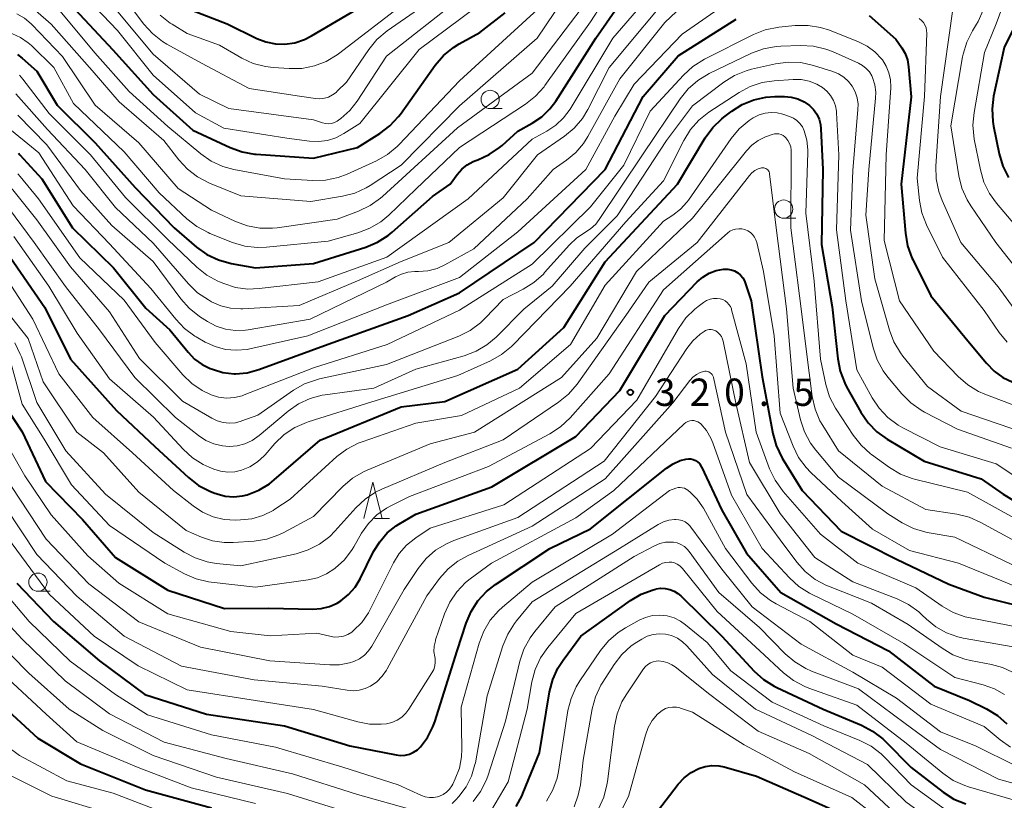
# Model space of a CAD drawing. Units: metres. Extents: x -72000 to -70000, y 24000 to 25500.
# Drawn here: x -71525 to -71390, y 25332 to 25440 of the extents above; entities that cross this region are included whole.
import ezdxf

# ---------------------------------------------------------------- set-up
doc = ezdxf.new("R2010")
doc.units = ezdxf.units.M
for name, color, linetype, lineweight in [('633100_広葉樹林', 7, 'Continuous', 13), ('633200_針葉樹林', 7, 'Continuous', 13), ('710100_等高線(計曲線)', 7, 'Continuous', 40), ('710200_等高線(主曲線)', 7, 'Continuous', 13), ('731200_図化機測定による標高点', 7, 'Continuous', 40)]:
    doc.layers.add(name, color=color, linetype=linetype, lineweight=lineweight)
doc.styles.add('Style-WORKING', font='MS Gothic.ttf')

msp = doc.modelspace()

# ---------------------------------------------------------------- linework, layer by layer
at = {"layer": '633100_広葉樹林', "linetype": 'Continuous', "lineweight": 13}
for p, q in [((-71460.78, 25427.37), (-71459.11, 25427.37)), ((-71420.51, 25412.33), (-71418.84, 25412.33)), ((-71522.84, 25361.16), (-71521.17, 25361.16))]:
    msp.add_line(p, q, dxfattribs=at)
for centre in [(-71460.78, 25428.62), (-71420.51, 25413.58), (-71522.84, 25362.41)]:
    msp.add_circle(centre, 1.25, dxfattribs=at)
at = {"layer": '633200_針葉樹林', "linetype": 'Continuous', "lineweight": 13}
msp.add_line((-71476.66, 25371.12), (-71474.58, 25371.12), dxfattribs=at)
at = {"layer": '633200_針葉樹林', "linetype": 'Continuous', "lineweight": 13, "flags": 128}
msp.add_lwpolyline([(-71478.12, 25371.12), (-71476.87, 25376.12), (-71475.62, 25371.12)], dxfattribs=at)
at = {"layer": '710100_等高線(計曲線)', "linetype": 'Continuous', "lineweight": 40, "flags": 128}
for points, elevation in [([(-71525.39, 25449.13), (-71524.5, 25448.67), (-71524.4, 25448.6), (-71522.59, 25447.41), (-71517.77, 25441), (-71512.57, 25435.43), (-71507, 25429.3), (-71501.59, 25424.41), (-71496.46, 25422.02), (-71494.82, 25421.42), (-71493.1, 25421.12), (-71492.91, 25421.1), (-71485, 25420.57), (-71479, 25422.03), (-71475.93, 25423.95), (-71474.53, 25425), (-71473.35, 25426.28), (-71473.1, 25426.61), (-71468.31, 25433.31), (-71467.18, 25434.63), (-71465.83, 25435.74), (-71465.03, 25436.23), (-71462.19, 25437.81), (-71458.73, 25440.49)], 280), ([(-71385, 25446.42), (-71390.26, 25435.74), (-71391.69, 25429.05), (-71391.9, 25427.32), (-71391.81, 25425.58), (-71391.7, 25424.95), (-71390.92, 25421.15), (-71390.42, 25419.48), (-71389.63, 25417.92)], 290), ([(-71501.71, 25440.84), (-71496.88, 25439), (-71492.8, 25436.99), (-71491.54, 25436.5), (-71490.22, 25436.24), (-71489, 25436.21), (-71487.6, 25436.4), (-71486.26, 25436.83), (-71485.28, 25437.33), (-71472.35, 25445)], 270), ([(-71465.3, 25418.34), (-71464.68, 25419.05), (-71463.95, 25419.63), (-71463.13, 25420.09), (-71462.76, 25420.24), (-71462.47, 25420.34), (-71460.9, 25421.06), (-71459.49, 25422.03), (-71459.15, 25422.32), (-71457, 25424.27), (-71455, 25425.37), (-71453.71, 25426.24), (-71452.59, 25427.31), (-71451.77, 25428.4), (-71446.3, 25437), (-71440.31, 25445.61)], 290), ([(-71525.5, 25421.23), (-71525.32, 25421.04), (-71522.28, 25417.72), (-71518.11, 25411), (-71512.48, 25405.52), (-71508.01, 25399.99), (-71504.74, 25397), (-71502.23, 25393.93), (-71501.33, 25393), (-71500.28, 25392.25), (-71499.18, 25391.71), (-71498.9, 25391.6), (-71497.44, 25391.17), (-71495.92, 25391), (-71495.72, 25391), (-71494.11, 25391.14), (-71492.53, 25391.57), (-71483, 25395.06), (-71472.01, 25399), (-71465, 25402.07), (-71454.76, 25409), (-71445, 25419.02), (-71439.76, 25429), (-71435, 25434.61), (-71427, 25439.63)], 300), ([(-71408.75, 25440.13), (-71405.13, 25436.87), (-71404.3, 25435.7), (-71403.84, 25434.91), (-71403.52, 25434.06), (-71403.35, 25433.1)], 300), ([(-71525.66, 25434.78), (-71525, 25434.27), (-71523, 25432.51), (-71520.18, 25427.82), (-71515, 25422.65), (-71509.47, 25416.53), (-71504.14, 25411), (-71501.06, 25408.37), (-71499.64, 25407.35), (-71498.07, 25406.6), (-71496.34, 25406.13), (-71493, 25405.52), (-71485, 25406.12), (-71477.85, 25408.36), (-71476.24, 25409.03), (-71474.77, 25409.96), (-71474.22, 25410.42), (-71468.68, 25415.32), (-71466.27, 25417), (-71465.3, 25418.34)], 290), ([(-71403.35, 25433.1), (-71403.02, 25428.98), (-71404.38, 25417), (-71403.8, 25410.27), (-71403.5, 25408.55), (-71402.91, 25406.91), (-71402.78, 25406.65), (-71400.3, 25401.7), (-71395, 25395.24), (-71392.68, 25392.43), (-71391.63, 25391.36), (-71390.41, 25390.49), (-71389.05, 25389.85)], 300), ([(-71526.66, 25407), (-71521.9, 25400.1), (-71518.36, 25393), (-71512.07, 25385.93), (-71506.79, 25381), (-71502.17, 25376.75), (-71500.79, 25375.68), (-71499.24, 25374.87), (-71498.71, 25374.67), (-71498.26, 25374.51), (-71497.12, 25374.22), (-71495.94, 25374.13), (-71494.76, 25374.24), (-71494.12, 25374.39), (-71492.52, 25375.02), (-71491.05, 25375.91), (-71490.4, 25376.43), (-71484.1, 25381.9), (-71473, 25386.47), (-71467, 25387.18), (-71457, 25391.6), (-71450.66, 25397.34), (-71445, 25406.34), (-71435.05, 25417), (-71431.26, 25423.34), (-71430.24, 25424.76), (-71428.99, 25425.97), (-71428.73, 25426.17), (-71427.61, 25427.02), (-71426.18, 25427.93), (-71424.61, 25428.57), (-71422.96, 25428.93), (-71421.72, 25429), (-71420.38, 25429), (-71419.45, 25428.92), (-71418.54, 25428.68), (-71417.69, 25428.28), (-71416.96, 25427.77), (-71416.41, 25427.23), (-71415.97, 25426.61), (-71415.64, 25425.92), (-71415.44, 25425.18), (-71415.38, 25424.6), (-71415.11, 25419), (-71415.29, 25408.71), (-71413.83, 25400.17), (-71413.08, 25393.05), (-71412.75, 25391.34), (-71412.13, 25389.72), (-71411.86, 25389.2), (-71409.9, 25385.72), (-71408.92, 25384.28), (-71407.7, 25383.03), (-71406.32, 25382.04), (-71401.24, 25379), (-71393.4, 25376.6), (-71390.39, 25374.46), (-71388.88, 25373.58)], 310), ([(-71528.58, 25388.38), (-71525, 25383.04), (-71521.79, 25376.21), (-71516.72, 25371), (-71512.21, 25365.79), (-71505, 25361.33), (-71497.22, 25358.78), (-71491.14, 25358.86), (-71485.09, 25358.71), (-71483.95, 25358.79), (-71482.84, 25359.06), (-71481.79, 25359.51), (-71481.27, 25359.83), (-71480.2, 25360.7), (-71479.3, 25361.73), (-71478.61, 25362.87), (-71476.77, 25366.6), (-71475.94, 25367.96), (-71474.9, 25369.15), (-71473.67, 25370.14), (-71473.29, 25370.37), (-71471, 25371.75), (-71460.53, 25375.47), (-71449, 25382.39), (-71443, 25388.7), (-71436.83, 25399), (-71432.36, 25403.6), (-71431.59, 25404.26), (-71430.71, 25404.78), (-71429.77, 25405.14), (-71428.77, 25405.34)], 320), ([(-71428.77, 25405.34), (-71428.65, 25405.35), (-71428.17, 25405.34), (-71427.69, 25405.26), (-71427.23, 25405.09), (-71426.81, 25404.84), (-71426.43, 25404.52), (-71426.12, 25404.15), (-71425.88, 25403.72), (-71425.77, 25403.45), (-71424.94, 25401), (-71423.44, 25390.56), (-71421.99, 25382.81), (-71421.52, 25381.13), (-71420.69, 25379.43), (-71417.98, 25375), (-71412.61, 25369.39), (-71405, 25365.58), (-71397.85, 25362.15), (-71393, 25360.33), (-71385.64, 25358.51)], 320), ([(-71462.46, 25359.86), (-71461.27, 25361.14), (-71460.05, 25362.08), (-71452.58, 25367), (-71447, 25369.73), (-71436.58, 25378.05), (-71435.68, 25378.65), (-71434.7, 25379.08), (-71433.91, 25379.29), (-71433.57, 25379.33), (-71433.23, 25379.3), (-71432.9, 25379.22), (-71432.6, 25379.08), (-71432.31, 25378.89), (-71432.07, 25378.66), (-71431.87, 25378.38), (-71431.78, 25378.21), (-71429, 25372.28), (-71425.6, 25366.4), (-71420.88, 25361), (-71413.31, 25356.69), (-71406.11, 25353), (-71399.86, 25348.14), (-71395, 25346.17), (-71392.68, 25345.03), (-71391.18, 25344.13), (-71389.87, 25342.98)], 330), ([(-71525.74, 25362.26), (-71520.72, 25357), (-71514.4, 25351.6), (-71508.18, 25347), (-71499.7, 25344.3), (-71489, 25342.72), (-71480.04, 25339.96), (-71473.67, 25338.7), (-71473.06, 25338.63), (-71472.44, 25338.67), (-71471.85, 25338.82), (-71471.28, 25339.07), (-71470.77, 25339.41), (-71470.35, 25339.81), (-71469.37, 25341.12), (-71468.63, 25342.58), (-71468.39, 25343.24), (-71465.29, 25353), (-71464.08, 25356.79), (-71463.4, 25358.4), (-71462.46, 25359.86)], 330), ([(-71457.23, 25331.64), (-71456.38, 25333.16), (-71456.28, 25333.42), (-71453.99, 25339), (-71452.63, 25347.35), (-71452.2, 25349.04), (-71451.49, 25350.63), (-71450.78, 25351.72), (-71448.34, 25355), (-71441.54, 25359.87), (-71440.04, 25360.75), (-71438.41, 25361.37), (-71438.06, 25361.46), (-71438.01, 25361.47), (-71437.39, 25361.56), (-71436.76, 25361.55), (-71436.14, 25361.42), (-71435.55, 25361.19), (-71435.02, 25360.86), (-71434.63, 25360.53), (-71429, 25355), (-71424.57, 25350.22), (-71423.28, 25349.05), (-71421.8, 25348.12), (-71421.44, 25347.94), (-71415.09, 25345), (-71409.83, 25342.8), (-71408.29, 25341.99), (-71406.91, 25340.92), (-71406.57, 25340.59), (-71403, 25336.97), (-71398.6, 25333.59), (-71397.13, 25332.66), (-71395.52, 25331.99)], 340), ([(-71528.16, 25345.84), (-71522.84, 25341), (-71517, 25337.47), (-71508.08, 25333.92), (-71499, 25331.43)], 340), ([(-71437.82, 25331), (-71434.98, 25334.69), (-71434.16, 25335.58), (-71433.2, 25336.31), (-71432.14, 25336.86), (-71431.26, 25337.14), (-71430.34, 25337.26), (-71429.42, 25337.22), (-71428.65, 25337.06), (-71424.21, 25335.79), (-71417, 25332.62), (-71408.95, 25329.05)], 350)]:
    msp.add_lwpolyline(points, dxfattribs=dict(at, elevation=elevation))
at = {"layer": '710200_等高線(主曲線)', "linetype": 'Continuous', "lineweight": 13, "flags": 128}
for points, elevation in [([(-71482.96, 25425.28), (-71482.54, 25425.33), (-71482.14, 25425.45), (-71481.76, 25425.63), (-71481.57, 25425.77), (-71481.25, 25426), (-71480.03, 25427.1), (-71479.01, 25428.4), (-71475, 25434.56), (-71465, 25442.46), (-71460.35, 25445.65), (-71451.61, 25456.87), (-71450.43, 25458.14), (-71449.03, 25459.19), (-71447.44, 25460.01), (-71439, 25463.38), (-71427.28, 25473), (-71417, 25478.73), (-71407, 25489.36), (-71396, 25496), (-71390.55, 25500)], 276), ([(-71465.27, 25424.73), (-71455, 25432.21), (-71446.84, 25443), (-71444.65, 25447.26), (-71443.72, 25448.74), (-71442.54, 25450.03), (-71442.27, 25450.27), (-71438.5, 25453.5), (-71432.76, 25455.67), (-71431.19, 25456.43), (-71429.77, 25457.45), (-71429.6, 25457.6), (-71421, 25465.36), (-71409.45, 25471), (-71403, 25475.15), (-71400.71, 25477.36), (-71399.35, 25478.45), (-71397.83, 25479.3), (-71396.45, 25479.79), (-71391.54, 25481.15), (-71390.85, 25481.28), (-71390.14, 25481.29)], 286), ([(-71609, 25431.8), (-71597.9, 25436.1), (-71588.89, 25437.11), (-71577, 25442.13), (-71566.54, 25445.46), (-71555, 25448.58), (-71544.9, 25451.1), (-71533, 25454.96), (-71529.75, 25455.23), (-71528.21, 25455.22), (-71526.7, 25454.94), (-71525.25, 25454.41), (-71523.86, 25453.59), (-71520.28, 25451), (-71515.26, 25444.74), (-71510.5, 25439), (-71507, 25434.84), (-71500.68, 25429.32), (-71496.63, 25427.37), (-71485, 25425.82), (-71483.79, 25425.41), (-71483.38, 25425.31), (-71482.96, 25425.28)], 276), ([(-71387, 25450.77), (-71391.36, 25439), (-71392.96, 25435.04), (-71394.38, 25426.82), (-71394.53, 25425.09), (-71394.34, 25423.18), (-71393.51, 25418.95), (-71393.02, 25417.27), (-71392.25, 25415.71), (-71391.3, 25414.38), (-71387.76, 25410.24)], 292), ([(-71524.96, 25442.4), (-71521, 25438.93), (-71515.41, 25432.59), (-71511.7, 25428.3), (-71505.54, 25423), (-71503.5, 25420.34), (-71502.33, 25419.05), (-71500.95, 25417.98), (-71499.3, 25417.13), (-71495, 25415.39), (-71485.38, 25414.62), (-71481.06, 25415.34), (-71479.37, 25415.78), (-71477.79, 25416.5), (-71477.25, 25416.83), (-71473, 25419.61), (-71465, 25427.73), (-71454.32, 25437), (-71447, 25447.91)], 284), ([(-71512.04, 25443.96), (-71508.28, 25438.95), (-71507.12, 25437.65), (-71505.75, 25436.58), (-71505.13, 25436.2), (-71500.41, 25433.59), (-71493.87, 25430.13), (-71486.93, 25429.07), (-71484.75, 25428.75), (-71484.14, 25428.71), (-71483.53, 25428.78), (-71482.95, 25428.95), (-71482.4, 25429.23), (-71481.91, 25429.59), (-71481.75, 25429.74), (-71480.5, 25431), (-71477.43, 25435.49), (-71476.32, 25436.83), (-71474.89, 25438.05), (-71462.03, 25447)], 274), ([(-71506.08, 25440.16), (-71504.7, 25439.09), (-71504.43, 25438.92), (-71502.34, 25437.66), (-71497.93, 25436.07), (-71494.86, 25434.3), (-71493.28, 25433.57), (-71491.6, 25433.12), (-71490.54, 25432.99), (-71488.36, 25432.84), (-71486.61, 25432.87), (-71484.9, 25433.21), (-71483.28, 25433.84), (-71481.79, 25434.74), (-71481.59, 25434.89), (-71467, 25446.1)], 272), ([(-71499.68, 25404.53), (-71498.16, 25403.69), (-71497.94, 25403.59), (-71497.34, 25403.35), (-71495.72, 25402.83), (-71494.04, 25402.61), (-71492.48, 25402.67), (-71484.39, 25403.61), (-71474.95, 25407), (-71463.78, 25415), (-71455, 25423.15), (-71453, 25424.25), (-71451.77, 25425.07), (-71450.7, 25426.1), (-71449.82, 25427.3), (-71443.96, 25437), (-71436.26, 25445.92)], 292), ([(-71483, 25409.18), (-71478.93, 25410.32), (-71477.3, 25410.94), (-71475.8, 25411.83), (-71474.7, 25412.74), (-71471, 25416.31), (-71465, 25422.02), (-71455.91, 25427.98), (-71454.54, 25429.06), (-71453.38, 25430.36), (-71453.27, 25430.51), (-71447, 25439.27), (-71442.22, 25446.72)], 288), ([(-71525.86, 25429.39), (-71521.52, 25424.48), (-71516.36, 25419), (-71512.2, 25413.8), (-71507, 25408.89), (-71502.17, 25403.32), (-71500.92, 25402.11), (-71499.43, 25401.11), (-71499, 25400.87), (-71497.73, 25400.31), (-71496.39, 25399.98), (-71495.01, 25399.89), (-71494.72, 25399.9), (-71487, 25400.34), (-71479, 25403.72), (-71473, 25406.41), (-71466.45, 25409), (-71459, 25415.14), (-71454.28, 25421), (-71450.58, 25423.56), (-71449.24, 25424.68), (-71448.11, 25426.01), (-71447.36, 25427.25), (-71444.44, 25433), (-71435, 25444.37)], 294), ([(-71517, 25443.42), (-71511.93, 25438.07), (-71507, 25431.93), (-71501.23, 25426.77), (-71497.34, 25424.66), (-71488.7, 25423.3), (-71485.55, 25422.89), (-71484.33, 25422.83), (-71483.12, 25422.99), (-71481.95, 25423.35), (-71480.84, 25423.94), (-71478.68, 25425.32), (-71470.53, 25435.47), (-71462.82, 25441.18)], 278), ([(-71500.65, 25398.86), (-71499.58, 25398.16), (-71498.38, 25397.52), (-71497.08, 25397.1), (-71495.73, 25396.91), (-71494.37, 25396.95), (-71493.97, 25397.01), (-71485.5, 25398.5), (-71475, 25403.56), (-71473.77, 25404.28), (-71472.94, 25404.67), (-71472.06, 25404.91), (-71471.11, 25405), (-71470.62, 25405), (-71469.32, 25405.11), (-71468.05, 25405.45), (-71467.01, 25405.92), (-71463, 25408.12), (-71455.7, 25415), (-71452.15, 25419), (-71450.3, 25420.28), (-71449.02, 25421.33), (-71447.95, 25422.59), (-71447.36, 25423.52), (-71443, 25431.45), (-71436.82, 25439.18), (-71432.04, 25443.7)], 296), ([(-71527.45, 25425.17), (-71522.7, 25421.3), (-71517.98, 25414.02), (-71513, 25408.81), (-71507.33, 25402.67), (-71503.93, 25398.46), (-71502.72, 25397.2), (-71501.32, 25396.17), (-71501.13, 25396.07), (-71499.88, 25395.34), (-71498.53, 25394.72), (-71497.09, 25394.34), (-71495.61, 25394.21), (-71494.13, 25394.34), (-71493.76, 25394.41), (-71485.81, 25396.19), (-71475, 25400.45), (-71465, 25404.21), (-71457, 25410.46), (-71447.64, 25419), (-71443.66, 25426.34), (-71441, 25430.72), (-71434.42, 25437.58), (-71426.67, 25443)], 298), ([(-71520.45, 25441.55), (-71515.04, 25435), (-71510.31, 25429.69), (-71505, 25424.92), (-71500.48, 25421.16), (-71499.05, 25420.17), (-71497.46, 25419.44), (-71495.95, 25419.03), (-71489, 25417.72), (-71485.1, 25417.49), (-71483.36, 25417.55), (-71481.65, 25417.9), (-71480.41, 25418.37), (-71476.39, 25420.19), (-71474.87, 25421.05), (-71473.52, 25422.15), (-71473.25, 25422.43), (-71465, 25431.15), (-71454.25, 25441)], 282), ([(-71397.28, 25441), (-71399, 25429), (-71399.61, 25419.46), (-71399.56, 25417.72), (-71399.22, 25416.01), (-71398.76, 25414.75), (-71396.19, 25409), (-71391.07, 25402.93), (-71388.14, 25398.89)], 296), ([(-71393.11, 25440.88), (-71393.83, 25439.29), (-71394.04, 25438.94), (-71394.59, 25438.05), (-71395.37, 25436.49), (-71395.87, 25434.82), (-71395.94, 25434.45), (-71397.54, 25425), (-71396.46, 25418.13), (-71396.04, 25416.44), (-71395.33, 25414.84), (-71394.83, 25414.03), (-71391.39, 25409), (-71386.81, 25403.19)], 294), ([(-71525.73, 25440.38), (-71524.69, 25439.78), (-71523.77, 25439.01), (-71523.67, 25438.91), (-71519.48, 25434.52), (-71515, 25427.81), (-71509, 25422.66), (-71503.61, 25416.39), (-71499, 25413.41), (-71495.72, 25411.87), (-71494.09, 25411.26), (-71492.37, 25410.95), (-71490.63, 25410.95), (-71490.02, 25411.01), (-71481.79, 25412.21), (-71478.84, 25413.31), (-71477.26, 25414.05), (-71475.84, 25415.06), (-71475.56, 25415.31), (-71465.27, 25424.73)], 286), ([(-71401.6, 25439.46), (-71401.33, 25439.16), (-71401.12, 25438.83), (-71400.97, 25438.46), (-71400.89, 25438.07), (-71400.87, 25437.71), (-71401.19, 25429), (-71402.2, 25417.8), (-71401.87, 25414.76), (-71401.53, 25413.05), (-71400.89, 25411.41), (-71398.72, 25407), (-71393, 25399.68), (-71390.95, 25396.66), (-71389.84, 25395.31)], 298), ([(-71401.91, 25439.7), (-71401.6, 25439.46)], 298), ([(-71438.8, 25427), (-71434.24, 25431.96), (-71432.95, 25433.14), (-71431.37, 25434.13), (-71424.65, 25437.51), (-71423.03, 25438.15), (-71421.17, 25438.52), (-71418.91, 25438.75), (-71417.16, 25438.78), (-71415.44, 25438.5), (-71414.21, 25438.1), (-71410.25, 25436.53), (-71409.05, 25435.93), (-71407.97, 25435.13), (-71407.05, 25434.16), (-71406.96, 25434.04), (-71406.43, 25433.2), (-71406.06, 25432.28), (-71405.85, 25431.31), (-71405.81, 25430.32), (-71405.81, 25430.2), (-71406.45, 25421), (-71406.72, 25409.28), (-71404.59, 25401), (-71399.89, 25394.11), (-71396.55, 25390.62), (-71395.24, 25389.47), (-71393.75, 25388.57), (-71392.9, 25388.2), (-71387, 25385.94)], 302), ([(-71526.4, 25437.66), (-71525.23, 25437.13), (-71524.18, 25436.4), (-71523.73, 25436), (-71520.66, 25433), (-71517.96, 25428.04), (-71511, 25421.41), (-71506.19, 25415.81), (-71502.38, 25412.25), (-71501.01, 25411.17), (-71499.48, 25410.35), (-71499.24, 25410.25), (-71496.13, 25409.01), (-71494.46, 25408.51), (-71492.73, 25408.31), (-71491.47, 25408.35), (-71483, 25409.18)], 288), ([(-71518.36, 25405.64), (-71513, 25399.47), (-71508.91, 25393.09), (-71503, 25387.25), (-71498.99, 25384.88), (-71498.23, 25384.52), (-71497.42, 25384.29), (-71496.58, 25384.21), (-71495.74, 25384.27), (-71494.93, 25384.48), (-71494.84, 25384.52), (-71492.67, 25385.33), (-71487.78, 25388.72), (-71486.27, 25389.59), (-71484.63, 25390.18), (-71484.18, 25390.28), (-71475, 25392.26), (-71465.08, 25396.16), (-71463.52, 25396.93), (-71462.12, 25397.97), (-71461.52, 25398.55), (-71459, 25401.18), (-71456.24, 25402.58), (-71454.77, 25403.51), (-71453.47, 25404.67), (-71453.3, 25404.86), (-71449.91, 25408.69), (-71448.95, 25409.59), (-71447.78, 25410.36), (-71446.99, 25410.87), (-71446.29, 25411.52), (-71445.8, 25412.14), (-71439.87, 25421), (-71434.7, 25428.72), (-71433.61, 25430.08), (-71432.3, 25431.23), (-71430.71, 25432.18), (-71424.9, 25434.97), (-71423.27, 25435.58), (-71421.55, 25435.9), (-71420.89, 25435.94), (-71418.17, 25436.03), (-71416.43, 25435.93), (-71414.73, 25435.53), (-71413.82, 25435.18), (-71410.23, 25433.6), (-71409.67, 25433.29), (-71409.17, 25432.88), (-71408.74, 25432.4), (-71408.41, 25431.85), (-71408.31, 25431.63), (-71408, 25430.64), (-71407.86, 25429.62), (-71407.88, 25428.78), (-71408.83, 25419), (-71409.24, 25412.76), (-71407.98, 25404.02), (-71406, 25396.98), (-71405.38, 25395.35), (-71404.49, 25393.86), (-71404.14, 25393.4), (-71400.76, 25389.24), (-71396.13, 25385.87), (-71387.73, 25383)], 304), ([(-71500.79, 25382.5), (-71499.78, 25381.84), (-71498.68, 25381.37), (-71497.51, 25381.1), (-71496.61, 25381.03), (-71495.51, 25381.11), (-71494.45, 25381.38), (-71493.45, 25381.84), (-71492.48, 25382.51), (-71488.51, 25385.85), (-71487.08, 25386.85), (-71485.5, 25387.59), (-71483.82, 25388.04), (-71483.4, 25388.11), (-71476.74, 25389), (-71471, 25391.62), (-71464.35, 25393.47), (-71462.72, 25394.08), (-71461.22, 25394.97), (-71459.97, 25396.03), (-71456.14, 25399.86), (-71452.27, 25403), (-71447.79, 25408.21), (-71443.33, 25412.67), (-71436.58, 25423), (-71433, 25427.75), (-71428.72, 25430.98), (-71427.24, 25431.91), (-71425.63, 25432.56), (-71424.9, 25432.76), (-71421.63, 25433.5), (-71419.9, 25433.73), (-71418.16, 25433.67), (-71416.43, 25433.29), (-71413.74, 25432.44), (-71412.96, 25432.12), (-71412.24, 25431.66), (-71411.61, 25431.09), (-71411.12, 25430.46), (-71410.7, 25429.68), (-71410.43, 25428.84), (-71410.3, 25427.96), (-71410.31, 25427.26), (-71411, 25418.86), (-71411.32, 25410.68), (-71409.8, 25401), (-71408.23, 25394.55), (-71407.67, 25392.9), (-71406.83, 25391.37), (-71406.22, 25390.54), (-71404.3, 25388.23), (-71403.07, 25386.99), (-71401.65, 25385.98), (-71401.19, 25385.73), (-71396.63, 25383.37), (-71389.22, 25380.78)], 306), ([(-71525.35, 25431.96), (-71524.89, 25431.42), (-71521.3, 25426.7), (-71515.62, 25421), (-71510.83, 25415.17), (-71505, 25409.42), (-71501.04, 25405.62), (-71499.68, 25404.53)], 292), ([(-71497.76, 25377.63), (-71496.79, 25377.51), (-71495.81, 25377.56), (-71494.92, 25377.77), (-71493.76, 25378.24), (-71492.71, 25378.91), (-71491.78, 25379.75), (-71491.67, 25379.88), (-71490.31, 25381.43), (-71489.05, 25382.64), (-71487.6, 25383.61), (-71486, 25384.31), (-71485.77, 25384.38), (-71477, 25387.12), (-71465.23, 25390.77), (-71460.74, 25392.78), (-71459.22, 25393.63), (-71457.87, 25394.73), (-71457.67, 25394.93), (-71449.79, 25403), (-71442.16, 25411.84), (-71437, 25417.45), (-71434.21, 25423), (-71433.29, 25424.48), (-71432.13, 25425.78), (-71430.75, 25426.87), (-71426.63, 25429.57), (-71425.1, 25430.39), (-71423.44, 25430.93), (-71421.82, 25431.17), (-71419.2, 25431.35), (-71418.09, 25431.33), (-71417, 25431.11), (-71415.97, 25430.71), (-71415.18, 25430.25), (-71414.57, 25429.75), (-71414.07, 25429.16), (-71413.67, 25428.49), (-71413.39, 25427.75), (-71413.25, 25426.99), (-71413.23, 25426.8), (-71412.91, 25421), (-71413.27, 25410.73), (-71411.95, 25401), (-71410.45, 25391.55), (-71408.36, 25387.71), (-71407.39, 25386.26), (-71406.19, 25385), (-71404.79, 25383.96), (-71404.13, 25383.59), (-71399.02, 25380.98), (-71391.36, 25378.64), (-71388.51, 25376.76)], 308), ([(-71525.59, 25418.42), (-71525.25, 25418.04), (-71522.74, 25415), (-71517.1, 25406.9), (-71511, 25401.09), (-71506.73, 25395.27), (-71502.95, 25390.86), (-71501.72, 25389.66), (-71500.3, 25388.68), (-71499.08, 25388.1), (-71498.04, 25387.79), (-71496.96, 25387.66), (-71495.87, 25387.73), (-71494.81, 25387.98), (-71494.52, 25388.09), (-71485, 25391.8), (-71474.93, 25395), (-71465, 25399.72), (-71455, 25406.03), (-71447, 25413.88), (-71442.42, 25419.58), (-71438.8, 25427)], 302), ([(-71525.58, 25426.48), (-71521.63, 25422.37), (-71517, 25416.12), (-71512.68, 25411.32), (-71507, 25406.38), (-71503.23, 25401.29), (-71502.08, 25399.98), (-71500.65, 25398.86)], 296), ([(-71498.81, 25371.38), (-71497.29, 25371.01), (-71495.74, 25370.92), (-71495.03, 25370.94), (-71493.48, 25371.11), (-71491.97, 25371.56), (-71490.57, 25372.25), (-71490.34, 25372.4), (-71488.2, 25373.8), (-71481.82, 25379.62), (-71480.43, 25380.67), (-71478.88, 25381.48), (-71478.36, 25381.67), (-71471, 25384.23), (-71464.72, 25385.28), (-71456.75, 25389), (-71449.76, 25395), (-71445, 25403.12), (-71437, 25411.9), (-71435.72, 25412.73), (-71434.67, 25413.55), (-71433.77, 25414.55), (-71433.58, 25414.8), (-71427.7, 25423.26), (-71426.59, 25424.6), (-71425.25, 25425.72), (-71424.68, 25426.1), (-71424.6, 25426.15), (-71423.85, 25426.51), (-71423.06, 25426.75), (-71422.24, 25426.84), (-71421.41, 25426.78), (-71420.6, 25426.58), (-71419.7, 25426.27), (-71419.17, 25426.04), (-71418.69, 25425.72), (-71418.28, 25425.32), (-71417.94, 25424.86), (-71417.68, 25424.32), (-71417.31, 25423.03), (-71417.17, 25421.7), (-71417.18, 25421.33), (-71417.45, 25413), (-71416.32, 25403.68), (-71415.46, 25393), (-71414.71, 25389.5), (-71414.2, 25387.84), (-71413.41, 25386.28), (-71413.3, 25386.12), (-71410.97, 25382.55), (-71409.89, 25381.18), (-71408.6, 25380.02), (-71408.45, 25379.92), (-71405.98, 25378.13), (-71404.48, 25377.24), (-71402.86, 25376.62), (-71402.53, 25376.54), (-71395.26, 25374.74), (-71388.51, 25371)], 312), ([(-71527.28, 25399.76), (-71524.16, 25395.84), (-71522.12, 25389.88), (-71517.51, 25383), (-71513.85, 25380.15), (-71509, 25374.73), (-71502.5, 25369.5), (-71500.41, 25368.59), (-71498.89, 25368.07), (-71497.3, 25367.83), (-71496.06, 25367.83), (-71493.15, 25368.04), (-71491.43, 25368.31), (-71489.78, 25368.88), (-71489.1, 25369.22), (-71485, 25371.43), (-71480.99, 25375.53), (-71479.67, 25376.67), (-71478.17, 25377.56), (-71477.66, 25377.78), (-71469, 25381.36), (-71462.92, 25383), (-71451, 25390.46), (-71446.14, 25395.86), (-71440.71, 25405), (-71433, 25412.34), (-71425.62, 25421.57), (-71424.87, 25422.36), (-71423.99, 25423), (-71423.01, 25423.49), (-71422.74, 25423.59), (-71422.06, 25423.82), (-71421.76, 25423.89), (-71421.45, 25423.91), (-71421.15, 25423.88), (-71420.85, 25423.79), (-71420.57, 25423.65), (-71420.32, 25423.47), (-71420.22, 25423.37), (-71419.92, 25423), (-71419.68, 25422.58), (-71419.53, 25422.13), (-71419.45, 25421.66), (-71419.45, 25421.44), (-71419.53, 25411), (-71418.32, 25401.68), (-71417, 25391.1), (-71416.57, 25387.85), (-71416.19, 25386.15), (-71415.52, 25384.54), (-71415.15, 25383.88), (-71413, 25380.42), (-71407, 25375.59), (-71401, 25372.36), (-71396.75, 25371.72), (-71395.05, 25371.31), (-71393.45, 25370.61), (-71388.23, 25367.77)], 314), ([(-71603, 25387.86), (-71592.55, 25389.45), (-71587.28, 25390.52), (-71585.61, 25391.02), (-71584.05, 25391.79), (-71583.03, 25392.5), (-71581, 25394.13), (-71572.9, 25397), (-71561, 25404.96), (-71550.63, 25411), (-71540.46, 25417), (-71535.01, 25418.65), (-71533.47, 25418.97), (-71531.9, 25419.02), (-71530.23, 25418.77), (-71529.03, 25418.36), (-71527.92, 25417.74), (-71526.93, 25416.94), (-71526.28, 25416.24), (-71523, 25412.12), (-71518.36, 25405.64)], 304), ([(-71448.85, 25389.57), (-71442.17, 25399), (-71439, 25403.54), (-71432.35, 25409), (-71425.19, 25418.19), (-71424.85, 25418.55), (-71424.46, 25418.85), (-71424.02, 25419.08), (-71423.56, 25419.22), (-71423.4, 25419.24), (-71423.24, 25419.24), (-71423.08, 25419.2), (-71422.93, 25419.14), (-71422.79, 25419.05), (-71422.67, 25418.94), (-71422.57, 25418.81), (-71422.5, 25418.67), (-71422.45, 25418.51), (-71422.43, 25418.42), (-71421.51, 25411), (-71420.1, 25399.9), (-71419.19, 25389), (-71418.2, 25384.69), (-71417.66, 25383.03), (-71416.84, 25381.49), (-71416.11, 25380.5), (-71413, 25376.79), (-71406.23, 25371.77), (-71404.23, 25370.53), (-71402.67, 25369.75), (-71401, 25369.25), (-71400.54, 25369.16), (-71397, 25368.6), (-71389.18, 25364.82)], 316), ([(-71611, 25384.11), (-71600.33, 25385.67), (-71589, 25386.98), (-71581.84, 25390.16), (-71571, 25395.55), (-71559.32, 25402.68), (-71549, 25408.9), (-71541, 25414.28), (-71535.29, 25416.12), (-71533.87, 25416.45), (-71532.42, 25416.52), (-71530.97, 25416.34), (-71530.66, 25416.27), (-71529.54, 25415.87), (-71528.5, 25415.29), (-71527.58, 25414.54), (-71526.88, 25413.74), (-71523.34, 25409), (-71519.05, 25402.95), (-71514.38, 25397), (-71509.54, 25390.46), (-71503.97, 25385), (-71500.79, 25382.5)], 306), ([(-71493, 25361.71), (-71485.76, 25362.72), (-71484.45, 25363.02), (-71483.22, 25363.54), (-71482.1, 25364.26), (-71482.04, 25364.31), (-71480.77, 25365.49), (-71479.71, 25366.88), (-71479.49, 25367.25), (-71478.42, 25369.13), (-71477.49, 25370.47), (-71476.35, 25371.62), (-71475.02, 25372.56), (-71474.43, 25372.88), (-71471.86, 25374.14), (-71461, 25378.27), (-71452.59, 25382.75), (-71451.13, 25383.71), (-71449.81, 25384.95), (-71444.46, 25391), (-71437, 25402.49), (-71428.22, 25410.27), (-71427.88, 25410.53), (-71427.5, 25410.72), (-71427.09, 25410.84), (-71426.66, 25410.89), (-71426.23, 25410.87), (-71425.82, 25410.77), (-71425.42, 25410.6), (-71425.07, 25410.36), (-71424.76, 25410.07), (-71424.5, 25409.72), (-71424.31, 25409.34), (-71424.2, 25409), (-71423.26, 25405), (-71421.79, 25396.21), (-71421, 25385.59), (-71419.22, 25381.08), (-71418.45, 25379.52), (-71417.41, 25378.12), (-71416.78, 25377.47), (-71412.54, 25373.46), (-71408.32, 25369.68), (-71403.23, 25366.77), (-71396.51, 25365), (-71388.33, 25361.67)], 318), ([(-71526.16, 25409.84), (-71521.36, 25403), (-71517.46, 25396.54), (-71513, 25390.3), (-71506.98, 25385.02), (-71502.92, 25380.65), (-71501.63, 25379.47), (-71500.16, 25378.55), (-71499.32, 25378.16), (-71498.7, 25377.91), (-71497.76, 25377.63)], 308), ([(-71605.38, 25379), (-71595, 25379.93), (-71587, 25380.36), (-71576.55, 25383), (-71565.98, 25390.02), (-71557, 25394.73), (-71545.55, 25403), (-71536.88, 25406.49), (-71535.65, 25406.86), (-71534.37, 25407.01), (-71533, 25406.93), (-71531.71, 25406.61), (-71530.49, 25406.07), (-71529.42, 25405.36), (-71526.45, 25403), (-71523.53, 25398.47), (-71519.98, 25391), (-71515.29, 25385), (-71509.85, 25380.15), (-71504.24, 25375), (-71501.55, 25372.86), (-71500.25, 25372), (-71498.81, 25371.38)], 312), ([(-71528.44, 25383.56), (-71524.65, 25377), (-71521, 25371.66), (-71516, 25366), (-71511.74, 25362.26), (-71505, 25358.07), (-71496.38, 25355.62), (-71490.96, 25355.04), (-71484.58, 25355.42), (-71482.79, 25354.98), (-71482.16, 25354.88), (-71481.53, 25354.89), (-71480.91, 25355.01), (-71480.32, 25355.23), (-71479.78, 25355.56), (-71479.58, 25355.71), (-71479.52, 25355.76), (-71478.39, 25356.88), (-71477.47, 25358.18), (-71477.18, 25358.73), (-71474.06, 25365.06), (-71473.27, 25366.35), (-71472.27, 25367.49), (-71471, 25368.49), (-71469, 25369.79), (-71458.91, 25373), (-71447, 25380.74), (-71440.65, 25387.35), (-71434.92, 25397.21), (-71433.92, 25398.64), (-71432.69, 25399.87), (-71432.23, 25400.23), (-71431.5, 25400.77), (-71431.07, 25401.03), (-71430.61, 25401.21), (-71430.13, 25401.31), (-71429.63, 25401.32), (-71429.22, 25401.27), (-71428.87, 25401.16), (-71428.55, 25401), (-71428.26, 25400.78)], 322), ([(-71428.26, 25400.78), (-71428.01, 25400.51), (-71427.81, 25400.21), (-71427.67, 25399.88), (-71427.64, 25399.76), (-71425.67, 25392.33), (-71424.28, 25383), (-71422.43, 25377.97), (-71421.68, 25376.39), (-71420.68, 25374.97), (-71420.55, 25374.82), (-71415.43, 25369), (-71410.33, 25365), (-71402.37, 25361.63), (-71398.74, 25359.11), (-71397.23, 25358.24), (-71395.59, 25357.65), (-71394.91, 25357.49), (-71387.86, 25356.14)], 322), ([(-71526.48, 25375.52), (-71521.69, 25368.31), (-71515.83, 25362.17), (-71509, 25356.95), (-71500.52, 25353.48), (-71491, 25351.63), (-71482.79, 25351.05), (-71481.43, 25351.07), (-71480.09, 25351.33), (-71479.47, 25351.53), (-71478.72, 25351.89), (-71478.04, 25352.38), (-71477.46, 25352.97), (-71477.01, 25353.64), (-71472.6, 25361.4), (-71470.68, 25364.27), (-71469.58, 25365.63), (-71468.27, 25366.78), (-71466.78, 25367.68), (-71465.76, 25368.11), (-71457, 25371.26), (-71445.13, 25379), (-71438.11, 25387.89), (-71433.79, 25394.47), (-71432.96, 25395.52), (-71431.97, 25396.41), (-71431.83, 25396.51), (-71431.43, 25396.79), (-71431.21, 25396.92), (-71430.97, 25397.01), (-71430.71, 25397.06), (-71430.46, 25397.06), (-71430.2, 25397.02), (-71429.96, 25396.93), (-71429.83, 25396.86), (-71429.52, 25396.65), (-71429.26, 25396.39), (-71429.05, 25396.08), (-71428.89, 25395.74), (-71428.81, 25395.45), (-71427.06, 25386.94), (-71425.17, 25378.83), (-71421, 25371.84)], 324), ([(-71525.99, 25395.23), (-71525.25, 25393.7), (-71525.1, 25393.3), (-71523, 25387.03), (-71519, 25380.41), (-71513.54, 25374.46), (-71507, 25369.24), (-71502.79, 25366.53), (-71501.25, 25365.72), (-71499.59, 25365.18), (-71498.38, 25364.98), (-71495, 25364.64), (-71487.39, 25366.31), (-71485.73, 25366.83), (-71484.18, 25367.63), (-71482.79, 25368.69), (-71482.08, 25369.41), (-71479.22, 25372.6), (-71477.95, 25373.79), (-71476.49, 25374.75), (-71475.66, 25375.15), (-71467, 25378.8), (-71459, 25381.91), (-71451.39, 25387.09), (-71450.04, 25388.19), (-71448.85, 25389.57)], 316), ([(-71526.55, 25392.54), (-71525, 25386.8), (-71521.96, 25382.04), (-71518.23, 25375.77), (-71513, 25370.19), (-71505.41, 25365), (-71502.71, 25363.54), (-71501.11, 25362.84), (-71499.41, 25362.44), (-71499.07, 25362.39), (-71493, 25361.71)], 318), ([(-71527.3, 25372.7), (-71523, 25366.2), (-71517.51, 25360.49), (-71511, 25355.02), (-71503.13, 25350.87), (-71493.18, 25349), (-71483.84, 25348.16), (-71480.41, 25347.58), (-71479.57, 25347.51), (-71478.74, 25347.59), (-71477.93, 25347.81), (-71477.21, 25348.14), (-71476.35, 25348.75), (-71475.6, 25349.49), (-71474.99, 25350.35), (-71474.9, 25350.52), (-71469.48, 25360.52), (-71467.71, 25362.91), (-71466.56, 25364.22), (-71465.2, 25365.3), (-71463.81, 25366.07), (-71455, 25370.07), (-71445, 25376.57), (-71435.72, 25387), (-71433.36, 25390.07), (-71432.95, 25390.52), (-71432.48, 25390.88), (-71431.94, 25391.16), (-71431.52, 25391.31), (-71431.33, 25391.34), (-71431.13, 25391.34), (-71430.94, 25391.31), (-71430.76, 25391.24), (-71430.59, 25391.14), (-71430.44, 25391.02), (-71430.32, 25390.87), (-71430.22, 25390.7), (-71430.15, 25390.52), (-71430.14, 25390.47)], 326), ([(-71430.14, 25390.47), (-71428.5, 25383), (-71425.56, 25374.44), (-71421, 25368.19), (-71418.7, 25365.14), (-71417.53, 25363.85), (-71416.16, 25362.77), (-71414.62, 25361.96), (-71414.37, 25361.85), (-71408.47, 25359.53), (-71403.41, 25356.59), (-71398.77, 25353.33), (-71397.27, 25352.45), (-71395.63, 25351.85), (-71394.87, 25351.67), (-71391.97, 25351.13), (-71390.49, 25350.71), (-71389.1, 25350.05)], 326), ([(-71509.06, 25350.94), (-71502.37, 25347.63), (-71493, 25346.18), (-71485, 25344.96), (-71478.95, 25343.24), (-71477.35, 25342.93), (-71475.73, 25342.91), (-71475, 25342.99), (-71474.25, 25343.17), (-71473.54, 25343.48), (-71472.89, 25343.91), (-71472.33, 25344.45), (-71471.92, 25345), (-71468.76, 25349.98), (-71468.53, 25350.43), (-71468.38, 25350.91), (-71468.32, 25351.41), (-71468.34, 25351.92), (-71468.39, 25352.17), (-71468.49, 25352.9), (-71468.46, 25353.64), (-71468.3, 25354.36), (-71468.26, 25354.48), (-71467.03, 25358.06), (-71466.32, 25359.65), (-71465.35, 25361.1), (-71464.14, 25362.35), (-71463.52, 25362.85), (-71460.6, 25365), (-71449, 25371.25), (-71443.81, 25375), (-71434.14, 25384.13), (-71433.92, 25384.31), (-71433.67, 25384.44), (-71433.4, 25384.53), (-71433.12, 25384.58), (-71432.84, 25384.57), (-71432.56, 25384.51), (-71432.29, 25384.41), (-71432.05, 25384.26), (-71431.88, 25384.11), (-71431.1, 25383.19), (-71430.49, 25382.15), (-71430.23, 25381.52), (-71427.66, 25374.34), (-71423.45, 25367), (-71419.72, 25362.98), (-71418.43, 25361.81), (-71416.95, 25360.88), (-71416.7, 25360.76), (-71411, 25358.03), (-71403.99, 25354.01), (-71397, 25349.32), (-71393.12, 25348.33), (-71391.59, 25347.79), (-71390.18, 25347)], 328), ([(-71605.2, 25361), (-71595, 25361.54), (-71584.67, 25363), (-71573, 25365.52), (-71560.86, 25371.14), (-71555, 25374.05), (-71543.97, 25376.03), (-71539.88, 25376.56), (-71538.38, 25376.62), (-71536.9, 25376.43), (-71535.47, 25375.97), (-71534.48, 25375.49), (-71531.96, 25374.04), (-71527, 25368.51), (-71521.27, 25360.73), (-71515.11, 25355), (-71509.06, 25350.94)], 328), ([(-71529.08, 25362.92), (-71524.02, 25357), (-71518.41, 25351.59), (-71512.2, 25347), (-71507.81, 25344.19), (-71499, 25341.46), (-71490.23, 25339.77), (-71481, 25337.03), (-71473.39, 25334.61), (-71470.21, 25333.15), (-71469.68, 25332.96), (-71469.12, 25332.87), (-71468.55, 25332.87), (-71467.99, 25332.97), (-71467.75, 25333.05), (-71467.23, 25333.29), (-71466.76, 25333.62), (-71466.36, 25334.02), (-71466.03, 25334.49), (-71465.92, 25334.7), (-71465.56, 25335.44), (-71465, 25336.91), (-71464.7, 25338.46), (-71464.66, 25339.53), (-71464.75, 25345.25), (-71462.27, 25354.04), (-71461.65, 25355.67), (-71460.76, 25357.17), (-71459.63, 25358.49), (-71459.08, 25358.98), (-71455, 25362.41), (-71444.01, 25369), (-71436.18, 25375), (-71435.28, 25375.31), (-71435, 25375.38), (-71434.7, 25375.4), (-71434.41, 25375.36), (-71434.13, 25375.28), (-71433.86, 25375.15), (-71433.66, 25375.01), (-71433.29, 25374.71), (-71432.38, 25373.81), (-71431.63, 25372.76), (-71431.52, 25372.55), (-71428.48, 25367), (-71424.87, 25362.25), (-71423.69, 25360.96), (-71422.31, 25359.89), (-71421.55, 25359.45), (-71416.89, 25357), (-71411, 25352.37), (-71407, 25350.74), (-71400.32, 25345.68), (-71393, 25342.62), (-71390.79, 25340.76), (-71389.37, 25339.76)], 332), ([(-71421, 25371.84), (-71416.22, 25365.78), (-71411, 25362.47), (-71404.93, 25360.13), (-71403.36, 25359.36), (-71401.95, 25358.33), (-71401.52, 25357.94), (-71400.88, 25357.31), (-71399.61, 25356.26), (-71398.16, 25355.44), (-71396.6, 25354.89), (-71395.85, 25354.73), (-71389, 25353.55)], 324), ([(-71465.97, 25332.06), (-71465.47, 25332.54), (-71465.06, 25333), (-71464.07, 25334.32), (-71463.33, 25335.8), (-71462.86, 25337.38), (-71462.81, 25337.64), (-71461.17, 25346.83), (-71459.03, 25353.67), (-71458.37, 25355.28), (-71457.44, 25356.75), (-71457.18, 25357.08), (-71455, 25359.69), (-71443.02, 25367), (-71437.71, 25370.31), (-71437, 25370.67), (-71436.25, 25370.9), (-71435.47, 25371), (-71435.31, 25371), (-71434.87, 25370.96), (-71434.43, 25370.85), (-71434.03, 25370.66), (-71433.66, 25370.4), (-71433.34, 25370.08), (-71433.25, 25369.96), (-71429, 25364.21), (-71424.81, 25359), (-71418.08, 25353.92), (-71411, 25350.08), (-71405, 25346.48), (-71399, 25341.86), (-71394.08, 25339.92), (-71388.74, 25337.26)], 334), ([(-71463.1, 25332.34), (-71462.09, 25333.69), (-71461.33, 25335.2), (-71461.12, 25335.79), (-71458.67, 25343.33), (-71456.7, 25351.58), (-71456.14, 25353.23), (-71455.31, 25354.76), (-71454.66, 25355.64), (-71451.88, 25359), (-71441, 25365.94), (-71438.22, 25367.41), (-71437.5, 25367.71), (-71436.74, 25367.88), (-71435.97, 25367.91), (-71435.63, 25367.89), (-71435.1, 25367.78), (-71434.6, 25367.58), (-71434.13, 25367.29), (-71433.73, 25366.93), (-71433.47, 25366.62), (-71429.41, 25361), (-71423.8, 25356.2), (-71420.29, 25352.59), (-71418.97, 25351.46), (-71417.47, 25350.56), (-71416.66, 25350.22), (-71410.22, 25347.78), (-71403.83, 25343), (-71399, 25339.45), (-71391, 25335.38), (-71384.43, 25333.57)], 336), ([(-71609.95, 25354.05), (-71599, 25354.77), (-71589, 25355.6), (-71578.28, 25357.72), (-71567, 25360.88), (-71555.83, 25365), (-71546.13, 25365.87), (-71539.88, 25365.38), (-71538.16, 25365.09), (-71536.51, 25364.51), (-71535, 25363.65), (-71534.69, 25363.43), (-71530.04, 25359.96), (-71525, 25354.59), (-71519.12, 25348.88), (-71513, 25344.33), (-71505.53, 25340.47), (-71497, 25338.23), (-71487.9, 25336.1), (-71479, 25333.29), (-71470.96, 25331.04)], 334), ([(-71460.67, 25331), (-71458.29, 25335), (-71455.71, 25345), (-71455.06, 25348.75), (-71454.62, 25350.44), (-71453.88, 25352.02), (-71452.88, 25353.46), (-71449, 25358.1), (-71437.52, 25364.8), (-71437.12, 25364.99), (-71436.68, 25365.11), (-71436.23, 25365.15), (-71435.86, 25365.13), (-71435.47, 25365.04), (-71435.1, 25364.88), (-71434.77, 25364.66), (-71434.48, 25364.39), (-71434.4, 25364.3), (-71429.62, 25358.38), (-71423.76, 25353), (-71420.52, 25349.98), (-71419.14, 25348.91), (-71417.6, 25348.09), (-71417.05, 25347.88), (-71410.46, 25345.54), (-71403.7, 25340.3), (-71398.67, 25336.19), (-71397.23, 25335.21), (-71395.64, 25334.5), (-71395.14, 25334.34), (-71389, 25332.56)], 338), ([(-71553.13, 25361.9), (-71545, 25361.84), (-71538.02, 25360.24), (-71536.36, 25359.7), (-71534.82, 25358.88), (-71534.63, 25358.76), (-71529.11, 25355), (-71524.07, 25349.93), (-71518.56, 25345), (-71513.92, 25342.08), (-71507, 25338.61), (-71498.34, 25335.66), (-71488.59, 25333.41), (-71480.81, 25331)], 336), ([(-71561, 25355.97), (-71556.04, 25357.43), (-71554.34, 25357.77), (-71552.59, 25357.82), (-71551.8, 25357.74), (-71545, 25356.76), (-71535.56, 25354.44), (-71529, 25351.02), (-71521.7, 25344.3), (-71517.49, 25340.51), (-71509.08, 25337), (-71501.8, 25334.2), (-71493, 25332.06)], 338), ([(-71453.03, 25332.38), (-71452.18, 25333.9), (-71451.6, 25335.54), (-71451.42, 25336.45), (-71450.1, 25344.78), (-71449.67, 25346.47), (-71448.97, 25348.07), (-71448.48, 25348.86), (-71445.63, 25353.03), (-71444.53, 25354.38), (-71443.21, 25355.51), (-71442.2, 25356.15), (-71440.35, 25357.17), (-71439.45, 25357.57), (-71438.48, 25357.81), (-71437.49, 25357.87), (-71436.5, 25357.77), (-71435.55, 25357.49), (-71434.66, 25357.05), (-71433.98, 25356.57), (-71431, 25354.11), (-71427.77, 25350.23), (-71422.07, 25345.93), (-71415, 25342.7), (-71410.07, 25340.7), (-71408.51, 25339.91), (-71407.12, 25338.86), (-71406.62, 25338.37), (-71403, 25334.62), (-71397, 25330.26)], 342), ([(-71449.27, 25331.57), (-71448.68, 25333.17), (-71448.4, 25334.6), (-71448, 25338), (-71446.77, 25345.01), (-71446.32, 25346.69), (-71445.59, 25348.28), (-71445.33, 25348.7), (-71443.77, 25351.11), (-71442.71, 25352.48), (-71441.41, 25353.65), (-71440.64, 25354.19), (-71439.97, 25354.6), (-71439.22, 25354.98), (-71438.42, 25355.22), (-71437.59, 25355.32), (-71436.71, 25355.27)], 344), ([(-71436.71, 25355.27), (-71435.88, 25355.07), (-71435.09, 25354.72), (-71434.38, 25354.24), (-71433.78, 25353.68), (-71430.26, 25349.74), (-71424.35, 25345), (-71416.63, 25341.37), (-71409, 25337.4), (-71403.73, 25332.27), (-71399, 25328.81), (-71390.74, 25325.26), (-71386.87, 25323.58)], 344), ([(-71445.93, 25331.33), (-71445.2, 25332.91), (-71444.75, 25334.6), (-71444.68, 25335.06), (-71443.72, 25342.65), (-71443.36, 25344.36), (-71442.7, 25345.97), (-71442.11, 25346.97), (-71439.72, 25350.54), (-71439.46, 25350.86), (-71439.14, 25351.13), (-71438.79, 25351.35), (-71438.4, 25351.5), (-71437.99, 25351.58), (-71437.71, 25351.6), (-71437.05, 25351.53)], 346), ([(-71437.05, 25351.53), (-71436.42, 25351.36), (-71435.83, 25351.07), (-71435.4, 25350.78), (-71430.62, 25347), (-71424.01, 25341.99), (-71417, 25338.92), (-71409.41, 25334.59), (-71403.36, 25329), (-71399, 25326.62), (-71392.37, 25323.63), (-71385, 25319.65)], 346), ([(-71552.51, 25345.4), (-71545, 25345.44), (-71538.78, 25345.45), (-71537.05, 25345.3), (-71535.36, 25344.85), (-71534.53, 25344.5), (-71531.32, 25343), (-71525.38, 25338.62), (-71518.86, 25335.14), (-71512.52, 25333.48), (-71505, 25330.6)], 342), ([(-71451.53, 25318.39), (-71446.89, 25323.11), (-71441.79, 25333), (-71439.48, 25341.44), (-71439.1, 25342.48), (-71438.54, 25343.44), (-71437.82, 25344.29), (-71437.65, 25344.45), (-71437.59, 25344.5), (-71437.19, 25344.82), (-71436.74, 25345.06), (-71436.25, 25345.21), (-71435.74, 25345.28), (-71435.23, 25345.26), (-71434.73, 25345.15), (-71434.65, 25345.13), (-71433, 25344.56), (-71425.92, 25340.08), (-71419, 25336.38), (-71411.14, 25332.86), (-71405, 25328.12), (-71399, 25324.54), (-71391.25, 25320.75), (-71386.18, 25317.89)], 348), ([(-71557, 25331.97), (-71553.73, 25334.27), (-71543, 25338.46), (-71539.02, 25339.26), (-71537.29, 25339.45), (-71535.55, 25339.34), (-71533.86, 25338.92), (-71533.46, 25338.78), (-71528.84, 25337), (-71520.93, 25333.07), (-71513, 25330.66)], 344)]:
    msp.add_lwpolyline(points, dxfattribs=dict(at, elevation=elevation))
at = {"layer": '731200_図化機測定による標高点', "linetype": 'Continuous', "lineweight": 40}
msp.add_circle((-71441.55, 25388.45, 320.51), 0.375, dxfattribs=at)

# ---------------------------------------------------------------- texts
at = {"layer": '731200_図化機測定による標高点', "linetype": 'Continuous', "lineweight": 40, "style": 'Style-WORKING'}
for s, p in [('3', (-71438.17, 25386.58, -10)), ('2', (-71433.42, 25386.58, -10)), ('0', (-71428.67, 25386.58, -10)), ('5', (-71419.17, 25386.58, -10)), ('.', (-71423.92, 25386.58, -10))]:
    msp.add_text(s, height=3.75, dxfattribs=at).set_placement(p)

doc.saveas('drawing.dxf')
